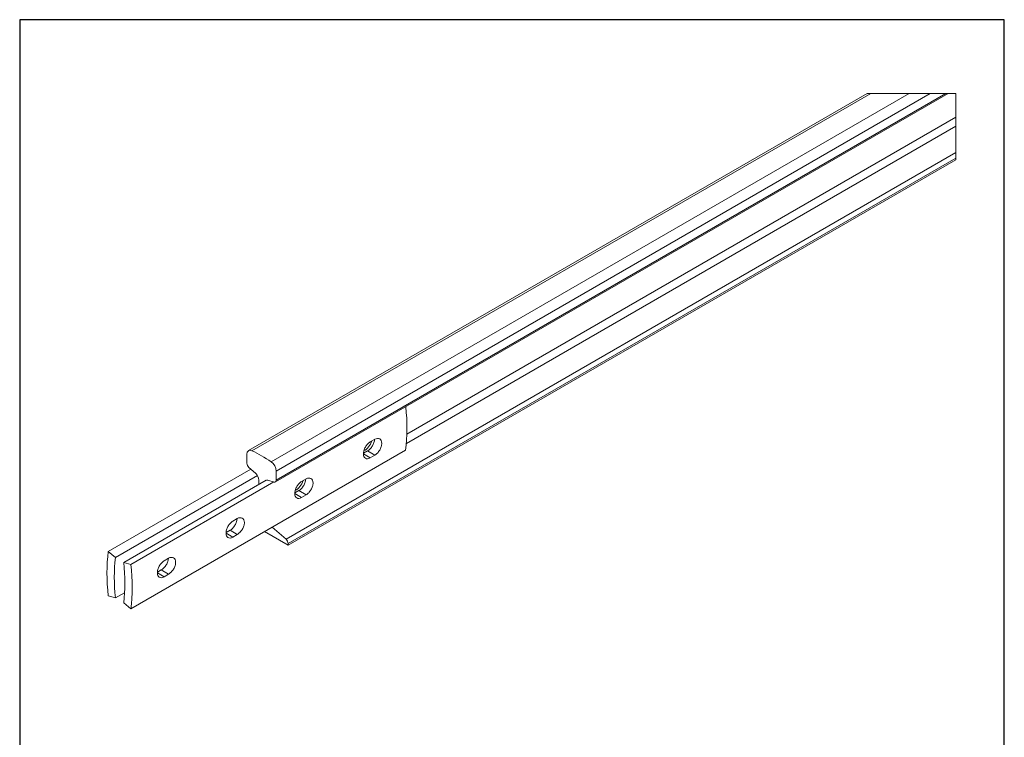
# Model space of a CAD drawing. Units: millimetres. Extents: x 10 to 200, y 10 to 287.
import ezdxf

# ---------------------------------------------------------------- set-up
doc = ezdxf.new("R2010")
doc.units = ezdxf.units.MM
doc.linetypes.add('CONTINUOUS_ACAD', pattern=[0])
for name, color, linetype, lineweight in [('Sketch Geometry(ISO)', 7, 'Continuous', 50), ('Visible Edges(ISO)', 7, 'Continuous', 18), ('Visible Tangent Edges(ISO)', 7, 'Continuous', 18)]:
    doc.layers.add(name, color=color, linetype=linetype, lineweight=lineweight)

# ---------------------------------------------------------------- blocks, each defined once
blk = doc.blocks.new('Borders PCH WEB A4')
at = {"layer": 'Sketch Geometry(ISO)', "color": 7, "linetype": 'Continuous', "lineweight": 25}
for p, q in [((200, 287), (10, 287)), ((200, 10.00000000000023), (200, 287))]:
    blk.add_line(p, q, dxfattribs=at)
at = {"layer": 'Sketch Geometry(ISO)', "color": 7, "linetype": 'CONTINUOUS_ACAD', "lineweight": 25}
blk.add_line((10, 287), (9.999999999999998, 10), dxfattribs=at)

msp = doc.modelspace()

# ---------------------------------------------------------------- linework, layer by layer
at = {"layer": 'Visible Edges(ISO)'}
for p, q in [((173.5181464727669, 272.743828069316), (54.15485398782113, 203.829399021752)), ((189.1862440479359, 272.743828069316), (59.34571797964461, 197.7803653920431)), ((190.6622055079384, 259.961389468883), (61.79914510439115, 185.5622668562739)), ((77.62985577723092, 205.5100924833967), (78.51373925371396, 206.0204028464765)), ((84.47294226324387, 203.9066623287766), (31.43993367426075, 173.2880405439823)), ((76.34195372185178, 203.3305021767996), (77.10571837193, 203.7714619031199)), ((53.84419381604132, 201.3896845507439), (53.84419381604132, 203.1427333517711)), ((78.51373925371394, 202.9585406679976), (77.62985577723089, 202.4482303049177)), ((27.10453266536602, 184.364299583253), (54.61269505891394, 200.2461445460846)), ((55.47253750027401, 199.5017981977423), (54.24604582881567, 200.5635445747624)), ((59.50104806553453, 199.8767470280607), (59.50104806553453, 198.1236982270335)), ((28.4767380409784, 183.1769996390425), (55.88158823326256, 198.999197274664)), ((30.06772829864839, 182.258440985499), (57.54087428893942, 198.1200692184842)), ((31.43993367426076, 181.8612546437234), (59.01983044326794, 197.7845154675366)), ((56.14229085489792, 197.3125966963559), (56.14229085489792, 198.1248982377732)), ((59.09919605276019, 197.7615769865512), (57.87270438130185, 198.1160612028813)), ((64.37160362998513, 197.8554370371981), (65.25548710646818, 198.3657474002779)), ((63.08370157460601, 195.675846730601), (63.84746622468423, 196.1168064569213)), ((65.25548710646815, 195.303885221799), (64.37160362998512, 194.7935748587191)), ((51.11335148273936, 190.2007815909995), (51.9972349592224, 190.7110919540794)), ((49.82544942736024, 188.0211912844024), (50.58921407743845, 188.4621510107228)), ((61.79914510439115, 185.5622668562739), (57.24933118756535, 188.1891031459152)), ((58.71840127853285, 189.037271158394), (61.3972930916168, 186.7182145001546)), ((51.99723495922238, 187.6492297756004), (51.11335148273933, 187.1389194125205)), ((28.4767380409784, 183.1769996390425), (27.10453266536602, 184.364299583253)), ((61.79914510439115, 185.892074524173), (61.79914510439115, 185.5622668562739)), ((37.85509933549359, 182.5461261448009), (38.73898281197664, 183.0564365078808)), ((30.06772829864839, 182.258440985499), (31.43993367426076, 181.8612546437234)), ((36.56719728011447, 180.3665358382039), (37.33096193019269, 180.8074955645242)), ((38.73898281197662, 179.9945743294019), (37.85509933549357, 179.484263966322)), ((27.10453266536603, 175.7910854835119), (28.4767380409784, 175.3938991417362)), ((28.4767380409784, 175.3938991417362), (30.24368684884504, 176.4140475116026)), ((31.43993367426076, 173.2880405439823), (30.06772829864839, 174.4753404881926))]:
    msp.add_line(p, q, dxfattribs=at)
for centre, major_axis, ratio, start_param, end_param in [((58.21758566691847, 223.3518065772007), (-18.75000000000621, 32.47595264191288), 0.5773502691897111, 3.786529402276987, 4.061883287510248), ((76.64838750930511, 205.5664330890045), (-0.9999999999998946, -1.732050807568968), 0.5773502691895401, 0.6297255001713049, 1.964772904753565), ((54.90485398782129, 202.5303609160755), (-0.7500000000001672, 1.299038105676562), 0.5773502691897111, 5.572483451898393, 7.068583470576949), ((56.67262094078792, 174.2333767959013), (17.50000000000208, -30.31088913245417), 0.5773502691897116, 2.281498182076169, 2.430890798308893), ((58.44038789375456, 200.4891194637565), (0.7500000000000899, -1.299038105676606), 0.5773502691897114, 0.785398163397593, 2.281498182076127), ((54.37452390193133, 201.0834983328961), (-0.3750000000000471, 0.6495190528383074), 0.5773502691897116, 0.7853981633975347, 2.111499329062765), ((55.25840737841463, 198.635208600853), (-0.6250000000002034, 1.08253175473043), 0.5773502691897114, 3.926990816986926, 5.253091982652271), ((58.08683450316124, 197.0022154389977), (-0.6250000000001382, 1.082531754730466), 0.5773502691897116, 5.742482304911668, 6.402789824719351), ((58.97071797964454, 198.4298844448814), (0.3750000000000855, -0.6495190528382846), 0.5773502691897111, 5.742482304911668, 7.068583470576949), ((63.39013536205929, 197.9117776428058), (-0.9999999999998587, -1.732050807568906), 0.57735026918954, 0.6297255001713024, 1.964772904753586), ((61.26881501850117, 186.1982607420209), (0.3750000000000443, -0.6495190528383022), 0.5773502691897116, 0.7853981633975256, 2.111499329062765), ((53.35988926169124, 164.919155334829), (18.75000000000607, -32.47595264191268), 0.5773502691897116, 3.786529402276991, 4.067452231696779), ((53.35988926169159, 164.9191553348288), (-17.75569397652941, 30.75376409098432), 0.5773502691897116, 0.6507770451377226, 0.9200192816570194), ((5.184577077935195, 192.7331847924065), (-17.75569397653126, 30.75376409098328), 0.5773502691897114, 3.792369698727198, 4.06161193524657), ((5.184577077935541, 192.7331847924063), (18.75000000000414, -32.47595264191382), 0.5773502691897111, 0.644936748687515, 0.9258595781072279)]:
    msp.add_ellipse(centre, major_axis=major_axis, ratio=ratio, start_param=start_param, end_param=end_param, dxfattribs=at)
for points, knots in [([(77.62985577723089, 202.4482303049177), (77.46335240931613, 202.3520995406311), (77.28750155384394, 202.287002374041), (76.96711112141139, 202.2510466715937), (76.82247910589153, 202.2802370232313), (76.59540922234308, 202.4113358816228), (76.49781118984498, 202.5219971050888), (76.36874897512308, 202.8174444369327), (76.33719693482898, 203.0022857475899), (76.33719693482898, 203.3868087235077), (76.36874897512308, 203.6120770013513), (76.49781118984498, 204.0709903483719), (76.5954092223431, 204.3045856221021), (76.82247910589156, 204.7171143590934), (76.96711112141142, 204.9235545155209), (77.28750155384395, 205.2720044044915), (77.46335240931616, 205.41396171911), (77.62985577723092, 205.5100924833967)], [0, 0, 0, 0, 0.2825655853030505, 0.2825655853030505, 0.5651311706061011, 0.5651311706061011, 0.8476966962186228, 0.8476966962186228, 1.130262221831143, 1.130262221831143, 1.412827747443667, 1.412827747443667, 1.695393273056188, 1.695393273056188, 1.977958858359239, 1.977958858359239, 2.260524443662289, 2.260524443662289, 2.260524443662289, 2.260524443662289]), ([(77.10571837193, 203.7714619031199), (77.27222517702812, 203.8675946518653), (77.45163842463272, 204.0074984747887), (77.78489373997496, 204.3485208739783), (77.93864324349403, 204.5496939551845), (78.18283188179589, 204.9523307844328), (78.28954376654411, 205.1806610905552), (78.42479279430162, 205.6109394778247), (78.45965483076762, 205.813396849482), (78.46563908851186, 205.992638275628)], [0, 0, 0, 0, 0.2825714183966772, 0.2825714183966772, 0.5651428367933545, 0.5651428367933545, 0.8477141809418679, 0.8477141809418679, 1.103732319362632, 1.103732319362632, 1.103732319362632, 1.103732319362632]), ([(78.51373925371396, 206.0204028464765), (78.68024262162871, 206.1165336107631), (78.8595570623227, 206.179631075493), (79.19246206984722, 206.2083614846421), (79.34596490361119, 206.1740495637035), (79.58969032786246, 206.0333346244036), (79.6961543383813, 205.9175546261406), (79.83772006017973, 205.6148883911204), (79.87273084076118, 205.4280501758273), (79.87273084076118, 205.0435271999095), (79.83772006017973, 204.8202558267018), (79.6961543383813, 204.3685613828576), (79.58969032786241, 204.1400848839244), (79.34596490361118, 203.7371722278413), (79.1924620698472, 203.5358536407149), (78.85955706232268, 203.1946290450426), (78.68024262162868, 203.0546714322841), (78.51373925371394, 202.9585406679976)], [-2.260524443662289, -2.260524443662289, -2.260524443662289, -2.260524443662289, -1.977958858359239, -1.977958858359239, -1.695393273056188, -1.695393273056188, -1.412827747443667, -1.412827747443667, -1.130262221831144, -1.130262221831144, -0.8476966962186235, -0.8476966962186235, -0.5651311706061019, -0.5651311706061019, -0.2825655853030504, -0.2825655853030504, 0, 0, 0, 0]), ([(64.37160362998512, 194.7935748587191), (64.20510026207036, 194.6974440944325), (64.02924940659815, 194.6323469278425), (63.70885897416562, 194.5963912253952), (63.56422695864575, 194.6255815770327), (63.33715707509732, 194.7566804354242), (63.2395590425992, 194.8673416588903), (63.11049682787731, 195.1627889907341), (63.07894478758321, 195.3476303013913), (63.07894478758321, 195.7321532773091), (63.11049682787731, 195.9574215551528), (63.23955904259921, 196.4163349021734), (63.33715707509732, 196.6499301759035), (63.56422695864579, 197.0624589128948), (63.70885897416563, 197.2688990693224), (64.02924940659818, 197.6173489582929), (64.20510026207039, 197.7593062729115), (64.37160362998513, 197.8554370371981)], [0, 0, 0, 0, 0.2825655853030501, 0.2825655853030501, 0.5651311706061002, 0.5651311706061002, 0.8476966962186224, 0.8476966962186224, 1.130262221831143, 1.130262221831143, 1.412827747443666, 1.412827747443666, 1.695393273056188, 1.695393273056188, 1.977958858359239, 1.977958858359239, 2.260524443662288, 2.260524443662288, 2.260524443662288, 2.260524443662288]), ([(63.84746622468421, 196.116806456921), (64.01397302978236, 196.2129392056664), (64.19338627738694, 196.3528430285899), (64.52664159272916, 196.6938654277795), (64.68039109624824, 196.8950385089856), (64.9245797345501, 197.2976753382339), (65.03129161929834, 197.5260056443564), (65.16654064705588, 197.956284031626), (65.20140268352188, 198.1587414032833), (65.20738694126612, 198.3379828294294)], [0, 0, 0, 0, 0.2825714183966768, 0.2825714183966768, 0.5651428367933539, 0.5651428367933539, 0.8477141809418673, 0.8477141809418673, 1.10373231936275, 1.10373231936275, 1.10373231936275, 1.10373231936275]), ([(65.2554871064682, 198.3657474002777), (65.42199047438295, 198.4618781645643), (65.60130491507694, 198.5249756292942), (65.93420992260145, 198.5537060384433), (66.0877127563654, 198.5193941175046), (66.33143818061669, 198.3786791782048), (66.43790219113554, 198.2628991799419), (66.57946791293396, 197.9602329449216), (66.61447869351542, 197.7733947296285), (66.6144786935154, 197.3888717537106), (66.57946791293396, 197.1656003805029), (66.43790219113552, 196.7139059366586), (66.33143818061664, 196.4854294377255), (66.08771275636539, 196.0825167816425), (65.93420992260143, 195.8811981945161), (65.6013049150769, 195.5399735988438), (65.42199047438291, 195.4000159860854), (65.25548710646815, 195.3038852217988)], [-2.260524443662287, -2.260524443662287, -2.260524443662287, -2.260524443662287, -1.977958858359238, -1.977958858359238, -1.695393273056188, -1.695393273056188, -1.412827747443666, -1.412827747443666, -1.130262221831143, -1.130262221831143, -0.8476966962186223, -0.8476966962186223, -0.5651311706061004, -0.5651311706061004, -0.2825655853030504, -0.2825655853030504, 0, 0, 0, 0]), ([(51.11335148273933, 187.1389194125205), (50.94684811482458, 187.0427886482339), (50.77099725935237, 186.9776914816439), (50.45060682691985, 186.9417357791966), (50.30597481139999, 186.970926130834), (50.07890492785154, 187.1020249892257), (49.98130689535344, 187.2126862126916), (49.85224468063154, 187.5081335445355), (49.82069264033743, 187.6929748551927), (49.82069264033743, 188.0774978311105), (49.85224468063155, 188.3027661089542), (49.98130689535344, 188.7616794559748), (50.07890492785154, 188.995274729705), (50.3059748114, 189.4078034666963), (50.45060682691985, 189.6142436231238), (50.77099725935241, 189.9626935120943), (50.94684811482459, 190.1046508267129), (51.11335148273936, 190.2007815909995)], [0, 0, 0, 0, 0.2825655853030501, 0.2825655853030501, 0.5651311706061002, 0.5651311706061002, 0.8476966962186224, 0.8476966962186224, 1.130262221831143, 1.130262221831143, 1.412827747443666, 1.412827747443666, 1.695393273056188, 1.695393273056188, 1.977958858359239, 1.977958858359239, 2.260524443662288, 2.260524443662288, 2.260524443662288, 2.260524443662288]), ([(50.58921407743845, 188.4621510107225), (50.75572088253657, 188.5582837594679), (50.93513413014115, 188.6981875823914), (51.26838944548341, 189.0392099815809), (51.42213894900248, 189.2403830627872), (51.66632758730433, 189.6430198920354), (51.77303947205256, 189.8713501981579), (51.9082884998101, 190.3016285854274), (51.94315053627612, 190.5040859570848), (51.94913479402035, 190.6833273832309)], [0, 0, 0, 0, 0.2825714183966767, 0.2825714183966767, 0.5651428367933535, 0.5651428367933535, 0.8477141809418672, 0.8477141809418672, 1.10373231936275, 1.10373231936275, 1.10373231936275, 1.10373231936275]), ([(51.99723495922242, 190.7110919540791), (52.16373832713717, 190.8072227183657), (52.34305276783118, 190.8703201830956), (52.67595777535569, 190.8990505922448), (52.82946060911964, 190.864738671306), (53.0731860333709, 190.7240237320063), (53.17965004388978, 190.6082437337434), (53.3212157656882, 190.305577498723), (53.35622654626964, 190.1187392834299), (53.35622654626964, 189.7342163075121), (53.3212157656882, 189.5109449343044), (53.17965004388975, 189.0592504904602), (53.0731860333709, 188.8307739915269), (52.82946060911961, 188.4278613354439), (52.67595777535564, 188.2265427483176), (52.34305276783111, 187.8853181526452), (52.16373832713713, 187.7453605398868), (51.99723495922238, 187.6492297756002)], [-2.260524443662287, -2.260524443662287, -2.260524443662287, -2.260524443662287, -1.977958858359238, -1.977958858359238, -1.695393273056188, -1.695393273056188, -1.412827747443666, -1.412827747443666, -1.130262221831143, -1.130262221831143, -0.8476966962186223, -0.8476966962186223, -0.5651311706061, -0.5651311706061, -0.2825655853030495, -0.2825655853030495, 0, 0, 0, 0]), ([(37.85509933549357, 179.484263966322), (37.68859596757881, 179.3881332020354), (37.51274511210662, 179.3230360354453), (37.19235467967408, 179.287080332998), (37.04772266415421, 179.3162706846356), (36.82065278060576, 179.447369543027), (36.72305474810766, 179.5580307664931), (36.59399253338577, 179.853478098337), (36.56244049309167, 180.0383194089942), (36.56244049309167, 180.4228423849119), (36.59399253338577, 180.6481106627556), (36.72305474810767, 181.1070240097763), (36.82065278060579, 181.3406192835064), (37.04772266415425, 181.7531480204977), (37.1923546796741, 181.9595881769252), (37.51274511210664, 182.3080380658958), (37.68859596757883, 182.4499953805143), (37.85509933549359, 182.5461261448009)], [0, 0, 0, 0, 0.2825655853030505, 0.2825655853030505, 0.5651311706061011, 0.5651311706061011, 0.8476966962186228, 0.8476966962186228, 1.130262221831143, 1.130262221831143, 1.412827747443667, 1.412827747443667, 1.695393273056188, 1.695393273056188, 1.977958858359239, 1.977958858359239, 2.260524443662289, 2.260524443662289, 2.260524443662289, 2.260524443662289]), ([(37.33096193019268, 180.807495564524), (37.49746873529082, 180.9036283132693), (37.6768819828954, 181.0435321361928), (38.01013729823764, 181.3845545353824), (38.16388680175671, 181.5857276165886), (38.40807544005856, 181.9883644458368), (38.5147873248068, 182.2166947519593), (38.65003635256434, 182.6469731392289), (38.68489838903034, 182.8494305108861), (38.69088264677458, 183.0286719370323)], [0, 0, 0, 0, 0.2825714183966772, 0.2825714183966772, 0.5651428367933545, 0.5651428367933545, 0.8477141809418677, 0.8477141809418677, 1.10373231936275, 1.10373231936275, 1.10373231936275, 1.10373231936275]), ([(38.73898281197666, 183.0564365078806), (38.90548617989141, 183.1525672721672), (39.0848006205854, 183.215664736897), (39.41770562810992, 183.2443951460462), (39.57120846187389, 183.2100832251075), (39.81493388612515, 183.0693682858077), (39.921397896644, 182.9535882875448), (40.06296361844243, 182.6509220525244), (40.09797439902387, 182.4640838372313), (40.09797439902387, 182.0795608613136), (40.06296361844242, 181.8562894881058), (39.92139789664398, 181.4045950442617), (39.81493388612513, 181.1761185453284), (39.57120846187385, 180.7732058892454), (39.41770562810989, 180.571887302119), (39.08480062058536, 180.2306627064466), (38.90548617989136, 180.0907050936882), (38.73898281197661, 179.9945743294015)], [-2.260524443662287, -2.260524443662287, -2.260524443662287, -2.260524443662287, -1.977958858359238, -1.977958858359238, -1.695393273056188, -1.695393273056188, -1.412827747443667, -1.412827747443667, -1.130262221831143, -1.130262221831143, -0.8476966962186228, -0.8476966962186228, -0.5651311706061009, -0.5651311706061009, -0.2825655853030504, -0.2825655853030504, 0, 0, 0, 0])]:
    msp.add_open_spline(points, degree=3, knots=knots, dxfattribs=at)
at = {"layer": 'Visible Tangent Edges(ISO)'}
for p, q in [((174.244433884044, 272.743828069316), (54.82570024366165, 203.7973900557365)), ((181.6321166725471, 272.743828069316), (58.51954163791422, 201.6647497324216)), ((188.7469042197159, 272.743828069316), (59.50104806553453, 198.1236982270335)), ((185.71053462819, 272.743828069316), (59.50104806553453, 199.8767470280607)), ((174.244433883961, 272.743828069316), (173.5181464727669, 272.743828069316)), ((181.632116672544, 272.743828069316), (174.2444338840406, 272.743828069316)), ((185.71053462819, 272.743828069316), (181.6321166724756, 272.743828069316)), ((185.71053462819, 272.743828069316), (188.7469042197159, 272.743828069316)), ((189.1862440479359, 272.743828069316), (188.7469042197159, 272.743828069316)), ((189.1862440479359, 272.743828069316), (190.6622055079384, 272.743828069316)), ((190.6622055079384, 272.743828069316), (190.6622055079384, 268.1990084865179)), ((190.6622055079384, 268.1990084865179), (84.71942885248481, 207.0329178657772)), ((190.6622055079384, 268.1990084865179), (190.6622055079384, 266.4354262469658)), ((84.61467352208902, 205.208855108022), (190.6622055079384, 266.4354262469658)), ((190.6622055079384, 266.4354262469658), (190.6622055079384, 261.3493464805134)), ((190.6622055079384, 261.3493464805134), (61.3972930916168, 186.7182145001546)), ((190.6622055079384, 260.2911971367821), (190.6622055079384, 261.3493464805134)), ((61.79914510439115, 185.892074524173), (190.6622055079384, 260.2911971367822)), ((190.6622055079384, 260.2911971367822), (190.6622055079384, 259.961389468883)), ((77.10571837193, 203.7714619031199), (78.51373925371394, 202.9585406679976)), ((76.33719693482898, 203.1945472355486), (77.62985577723089, 202.4482303049177)), ((63.84746622468423, 196.1168064569213), (65.25548710646815, 195.303885221799)), ((63.07894478758321, 195.53989178935), (64.37160362998512, 194.7935748587191)), ((50.58921407743845, 188.4621510107228), (51.99723495922238, 187.6492297756005)), ((49.82069264033743, 187.8852363431514), (51.11335148273933, 187.1389194125205)), ((37.33096193019269, 180.8074955645242), (38.73898281197662, 179.9945743294019)), ((36.56244049309166, 180.2305808969528), (37.85509933549357, 179.484263966322))]:
    msp.add_line(p, q, dxfattribs=at)

# ---------------------------------------------------------------- block references
msp.add_blockref('Borders PCH WEB A4', (0, 0))

doc.saveas('drawing.dxf')
